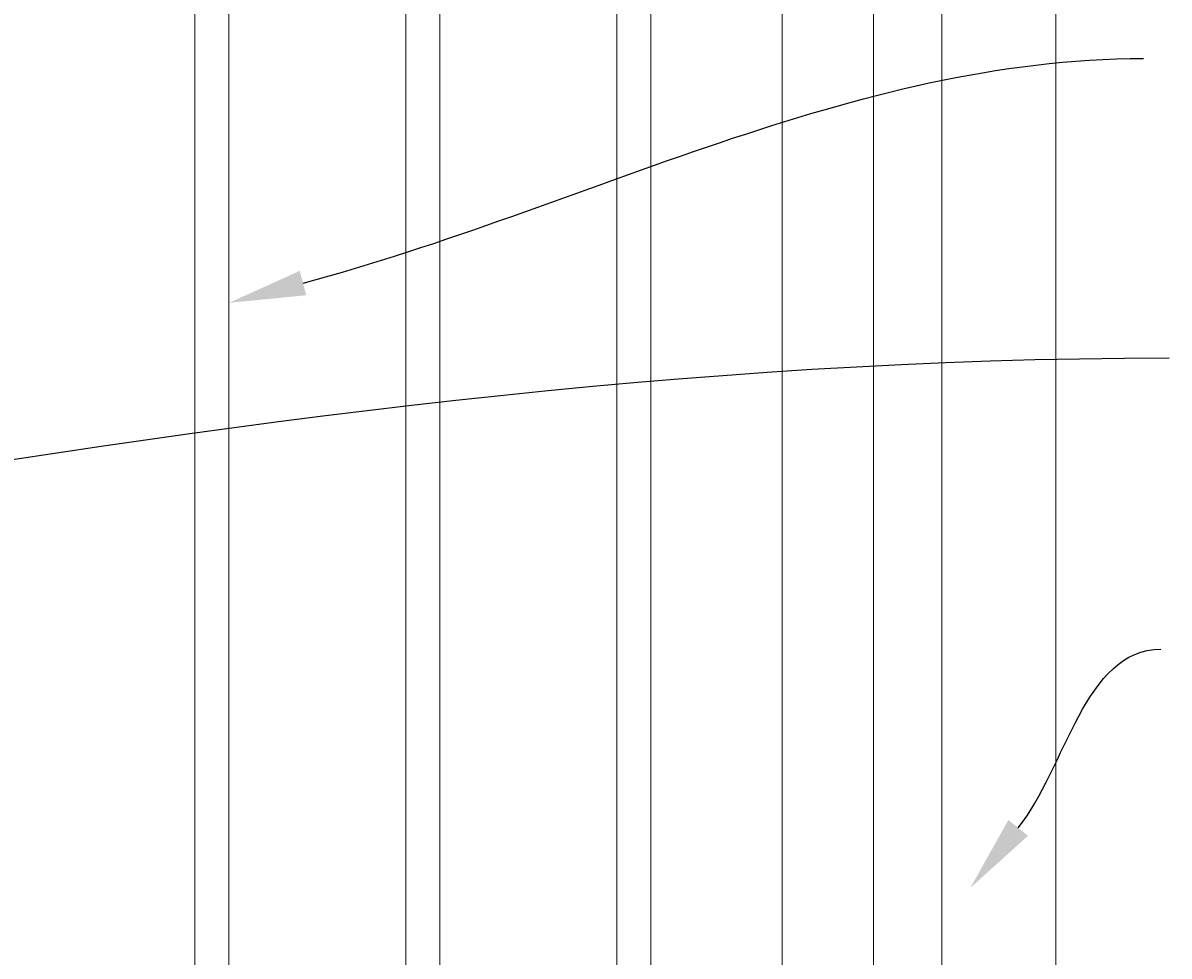
# Model space of a CAD drawing. Extents: x -251 to 5586, y -62 to 705.
# Drawn here: x 5477 to 5503, y 639 to 659 of the extents above; entities that cross this region are included whole.
import ezdxf
from ezdxf import colors
from ezdxf.entities.mleader import LeaderData, LeaderLine
from ezdxf.math import Vec2, Vec3

# ---------------------------------------------------------------- set-up
doc = ezdxf.new("R2010")
doc.units = 0
doc.header["$LTSCALE"] = 10
doc.header["$MEASUREMENT"] = 0
for name, color, linetype, lineweight in [('3', 6, 'CONTINUOUS', 20), ('4', 80, 'CONTINUOUS', 15), ('5', 50, 'CONTINUOUS', 9)]:
    doc.layers.add(name, color=color, linetype=linetype, lineweight=lineweight)
doc.styles.get("Standard").update_dxf_attribs({"font": 'txt.shx', "height": 0.09375})

msp = doc.modelspace()

# ---------------------------------------------------------------- linework, layer by layer
at = {"layer": '3'}
for p, q in [((5497.55525, 682.03267), (5497.55525, 601.79801)), ((5500.05525, 682.03267), (5500.05525, 600.79801)), ((5494.05525, 611.03267), (5494.05525, 681.53267)), ((5496.05525, 611.03267), (5496.05525, 681.53267))]:
    msp.add_line(p, q, dxfattribs=at)
at = {"layer": '4'}
for p, q in [((5481.18025, 616.57086), (5481.18025, 679.49448)), ((5481.93025, 616.57086), (5481.93025, 679.49448)), ((5485.80525, 616.57086), (5485.80525, 679.49448)), ((5486.55525, 616.57086), (5486.55525, 679.49448)), ((5490.43025, 616.57086), (5490.43025, 679.49448)), ((5491.18025, 616.57086), (5491.18025, 679.49448))]:
    msp.add_line(p, q, dxfattribs=at)

# ---------------------------------------------------------------- leaders
at = {"layer": '5'}
ml = msp.add_multileader_mtext('Standard', dxfattribs=at)
ml.set_content('')
ml.set_leader_properties()
ml.build(insert=Vec2(0, 0))
ml.multileader.update_dxf_attribs({"leader_type": 2, "text_right_attachment_type": 6, "dogleg_length": 0.4032, "arrow_head_size": 1.68})
ctx = ml.context
ctx.base_point, ctx.char_height, ctx.arrow_head_size, ctx.landing_gap_size, ctx.plane_origin = Vec3(5501.97762, 658.32006), 0.09375, 1.68, 0.09, Vec3(5501.93442, 658.32006)
ctx.right_attachment = 6
notes = []
notes.append((ctx, [(0, (1, 1, 0), (5501.57442, 658.32006), (1, 0), 0.4032, [(0, [(5481.93025, 652.96648)], 0, [])])]))
ctx.mtext, ml.multileader.dxf.content_type = None, 0
ml = msp.add_multileader_mtext('Standard', dxfattribs=at)
ml.set_content('')
ml.set_leader_properties()
ml.build(insert=Vec2(0, 0))
ml.multileader.update_dxf_attribs({"leader_type": 2, "text_right_attachment_type": 6, "dogleg_length": 0.4032, "arrow_head_size": 1.68})
ctx = ml.context
ctx.base_point, ctx.char_height, ctx.arrow_head_size, ctx.landing_gap_size, ctx.plane_origin = Vec3(5502.53573, 651.75906), 0.09375, 1.68, 0.09, Vec3(5502.49253, 651.75906)
ctx.right_attachment = 6
notes.append((ctx, [(0, (1, 1, 0), (5502.13253, 651.75906), (1, 0), 0.4032, [(0, [(5438.67518, 643.06894)], 0, [])])]))
ctx.mtext, ml.multileader.dxf.content_type = None, 0
ml = msp.add_multileader_mtext('Standard', dxfattribs=at)
ml.set_content('')
ml.set_leader_properties()
ml.build(insert=Vec2(0, 0))
ml.multileader.update_dxf_attribs({"leader_type": 2, "text_right_attachment_type": 6, "dogleg_length": 0.4032, "arrow_head_size": 1.68})
ctx = ml.context
ctx.base_point, ctx.char_height, ctx.arrow_head_size, ctx.landing_gap_size, ctx.plane_origin = Vec3(5502.35516, 645.38144), 0.09375, 1.68, 0.09, Vec3(5502.31196, 645.38144)
ctx.right_attachment = 6
notes.append((ctx, [(0, (1, 1, 0), (5501.95196, 645.38144), (1, 0), 0.4032, [(0, [(5498.1805, 640.15418)], 0, [])])]))
ctx.mtext, ml.multileader.dxf.content_type = None, 0
for ctx, leaders in notes:
    for number, flags, end, landing, length, lines in leaders:
        leader = LeaderData()
        leader.index, (leader.has_last_leader_line, leader.has_dogleg_vector, leader.attachment_direction) = number, flags
        leader.last_leader_point, leader.dogleg_vector, leader.dogleg_length = Vec3(end), Vec3(landing), length
        for number, points, colour, breaks in lines:
            line = LeaderLine()
            line.index, line.vertices, line.color, line.breaks = number, Vec3.list(points), colors.encode_raw_color(colour), breaks
            leader.lines.append(line)
        ctx.leaders.append(leader)

doc.saveas('drawing.dxf')
